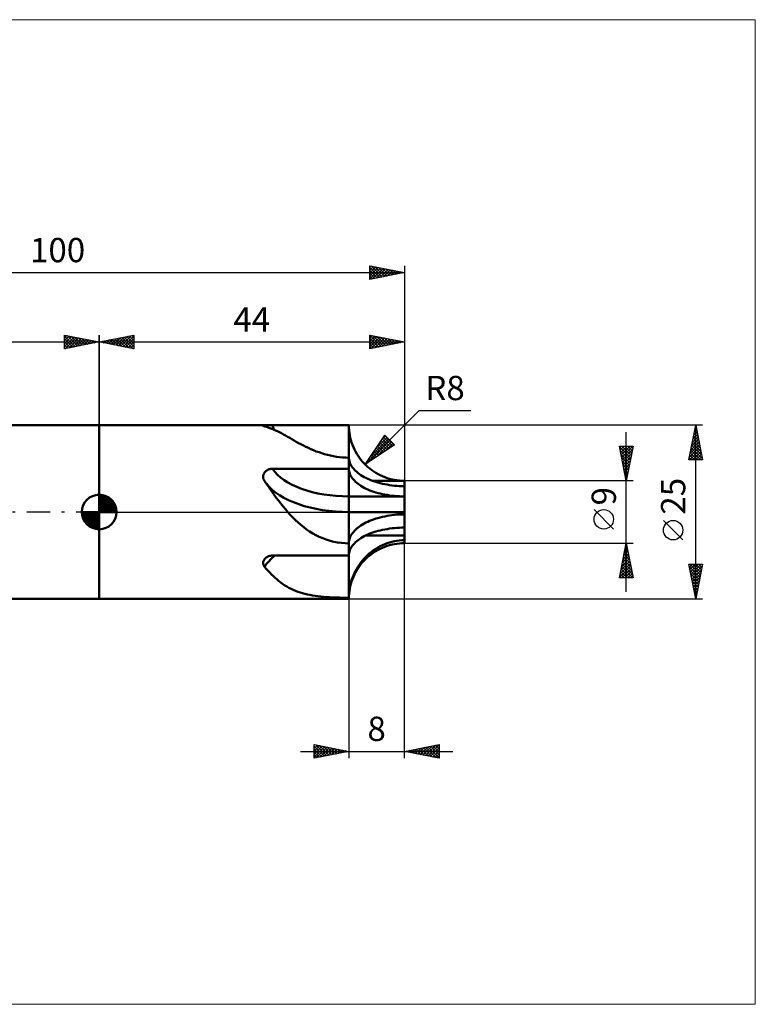
# Model space of a CAD drawing. Units: millimetres. Extents: x -97 to 95, y -71 to 71.
# Drawn here: x -11 to 95, y -71 to 71 of the extents above; entities that cross this region are included whole.
import ezdxf
from ezdxf.enums import TextEntityAlignment as Align

# ---------------------------------------------------------------- set-up
doc = ezdxf.new("R2010")
doc.units = ezdxf.units.MM
doc.header["$LTSCALE"] = 8.35
doc.linetypes.add('LONGDASH_DASH', pattern=[0.85, 0.4, -0.2, 0.05, -0.2])
for name, color, linetype in [('1', 4, 'CONTINUOUS'), ('2', 7, 'CONTINUOUS'), ('4', 2, 'LONGDASH_DASH'), ('CUT', 1, 'CONTINUOUS'), ('INFTOTAL', 9, 'CONTINUOUS'), ('NOCUT', 7, 'CONTINUOUS'), ('SK1', 4, 'CONTINUOUS'), ('SK2', 7, 'CONTINUOUS'), ('SK4', 2, 'LONGDASH_DASH')]:
    doc.layers.add(name, color=color, linetype=linetype)
doc.styles.get("Standard").update_dxf_attribs({"font": 'Monospac821 BT'})

msp = doc.modelspace()

# ---------------------------------------------------------------- linework, layer by layer
at = {"layer": '1', "color": 4, "linetype": 'CONTINUOUS', "lineweight": 50}
for p, q in [((0, 12.5), (36, 12.5)), ((0, -12.5), (0, 12.5)), ((23.63, 12.43), (23.63, 12.44)), ((23.63, 12.44), (23.64, 12.44)), ((23.64, 12.42), (23.63, 12.43)), ((23.64, 12.44), (23.65, 12.45)), ((23.66, 12.41), (23.64, 12.42)), ((23.65, 12.45), (23.66, 12.46)), ((23.66, 12.46), (23.69, 12.46)), ((23.68, 12.39), (23.66, 12.41)), ((23.71, 12.38), (23.68, 12.39)), ((23.69, 12.46), (23.71, 12.47)), ((23.71, 12.47), (23.74, 12.47)), ((23.75, 12.37), (23.71, 12.38)), ((23.74, 12.47), (23.78, 12.48)), ((23.79, 12.35), (23.75, 12.37)), ((23.78, 12.48), (23.82, 12.48)), ((23.84, 12.34), (23.79, 12.35)), ((23.82, 12.48), (23.86, 12.49)), ((24.1, 12.27), (23.84, 12.34)), ((23.86, 12.49), (23.91, 12.49)), ((23.91, 12.49), (23.97, 12.49)), ((23.97, 12.49), (24.02, 12.49)), ((24.02, 12.49), (24.08, 12.49)), ((24.08, 12.49), (24.15, 12.5)), ((24.35, 12.19), (24.1, 12.27)), ((24.15, 12.5), (24.21, 12.5)), ((24.21, 12.5), (24.28, 12.5)), ((24.28, 12.5), (24.35, 12.5)), ((24.35, 12.5), (24.42, 12.5)), ((24.61, 12.1), (24.35, 12.19)), ((24.42, 12.5), (24.5, 12.5)), ((24.5, 12.5), (24.58, 12.5)), ((24.58, 12.5), (24.65, 12.5)), ((24.88, 12), (24.61, 12.1)), ((24.65, 12.5), (24.73, 12.5)), ((24.73, 12.5), (24.81, 12.5)), ((24.81, 12.5), (24.89, 12.5)), ((25.15, 11.89), (24.88, 12)), ((24.89, 12.5), (24.97, 12.5)), ((24.97, 12.5), (36, 12.5)), ((25.42, 11.76), (25.15, 11.89)), ((25.7, 11.63), (25.42, 11.76)), ((25.98, 11.49), (25.7, 11.63)), ((26.26, 11.34), (25.98, 11.49)), ((36.01, 12.14), (36, 12.5)), ((36, -0.37), (36, 12.5)), ((36.03, 11.78), (36.01, 12.14)), ((36.07, 11.43), (36.03, 11.78)), ((36.13, 11.07), (36.07, 11.43)), ((26.55, 11.18), (26.26, 11.34)), ((26.85, 11.02), (26.55, 11.18)), ((27.15, 10.85), (26.85, 11.02)), ((27.46, 10.67), (27.15, 10.85)), ((27.77, 10.49), (27.46, 10.67)), ((28.09, 10.31), (27.77, 10.49)), ((28.42, 10.13), (28.09, 10.31)), ((28.75, 9.94), (28.42, 10.13)), ((29.09, 9.76), (28.75, 9.94)), ((36.2, 10.72), (36.13, 11.07)), ((36.29, 10.37), (36.2, 10.72)), ((36.39, 10.03), (36.29, 10.37)), ((36.51, 9.69), (36.39, 10.03)), ((29.44, 9.58), (29.09, 9.76)), ((29.8, 9.4), (29.44, 9.58)), ((30.16, 9.23), (29.8, 9.4)), ((30.53, 9.06), (30.16, 9.23)), ((30.91, 8.9), (30.53, 9.06)), ((31.3, 8.74), (30.91, 8.9)), ((31.69, 8.6), (31.3, 8.74)), ((32.09, 8.46), (31.69, 8.6)), ((36.64, 9.36), (36.51, 9.69)), ((36.79, 9.03), (36.64, 9.36)), ((36.95, 8.71), (36.79, 9.03)), ((37.13, 8.4), (36.95, 8.71)), ((32.5, 8.34), (32.09, 8.46)), ((32.91, 8.23), (32.5, 8.34)), ((33.33, 8.13), (32.91, 8.23)), ((33.76, 8.04), (33.33, 8.13)), ((34.2, 7.97), (33.76, 8.04)), ((34.64, 7.91), (34.2, 7.97)), ((35.09, 7.87), (34.64, 7.91)), ((35.54, 7.84), (35.09, 7.87)), ((36, 7.83), (35.54, 7.84)), ((36.01, 7.68), (36, 7.86)), ((36.03, 7.5), (36.01, 7.68)), ((36.07, 7.31), (36.03, 7.5)), ((36.13, 7.13), (36.07, 7.31)), ((36.2, 6.96), (36.13, 7.13)), ((37.32, 8.1), (37.13, 8.4)), ((37.53, 7.8), (37.32, 8.1)), ((37.74, 7.52), (37.53, 7.8)), ((37.97, 7.24), (37.74, 7.52)), ((38.21, 6.97), (37.97, 7.24)), ((23.78, 5.62), (23.82, 5.68)), ((23.82, 5.68), (23.87, 5.74)), ((23.87, 5.74), (23.92, 5.79)), ((23.92, 5.79), (23.97, 5.85)), ((23.97, 5.85), (24.03, 5.9)), ((24.03, 5.9), (24.09, 5.94)), ((24.09, 5.94), (24.15, 5.99)), ((24.15, 5.99), (24.21, 6.02)), ((24.21, 6.02), (24.28, 6.06)), ((24.28, 6.06), (24.35, 6.09)), ((24.35, 6.09), (24.43, 6.12)), ((24.43, 6.12), (24.5, 6.15)), ((24.5, 6.15), (24.58, 6.17)), ((24.58, 6.17), (24.66, 6.19)), ((24.66, 6.19), (24.73, 6.2)), ((24.73, 6.2), (24.81, 6.21)), ((24.81, 6.21), (24.89, 6.21)), ((24.89, 6.21), (24.97, 6.22)), ((24.97, 6.22), (36, 6.22)), ((36.01, 6.07), (36, 6.25)), ((36.03, 5.89), (36.01, 6.07)), ((36.07, 5.71), (36.03, 5.89)), ((36.13, 5.54), (36.07, 5.71)), ((36.29, 6.78), (36.2, 6.96)), ((36.39, 6.6), (36.29, 6.78)), ((36.51, 6.43), (36.39, 6.6)), ((36.64, 6.26), (36.51, 6.43)), ((36.79, 6.1), (36.64, 6.26)), ((36.95, 5.93), (36.79, 6.1)), ((37.13, 5.77), (36.95, 5.93)), ((37.32, 5.62), (37.13, 5.77)), ((38.47, 6.72), (38.21, 6.97)), ((38.73, 6.48), (38.47, 6.72)), ((39.01, 6.25), (38.73, 6.48)), ((39.29, 6.03), (39.01, 6.25)), ((39.59, 5.83), (39.29, 6.03)), ((39.89, 5.64), (39.59, 5.83)), ((23.63, 5.14), (23.64, 5.21)), ((23.63, 5.06), (23.63, 5.14)), ((23.64, 4.99), (23.63, 5.06)), ((23.64, 5.21), (23.65, 5.28)), ((23.65, 4.92), (23.64, 4.99)), ((23.65, 5.28), (23.67, 5.35)), ((23.66, 4.85), (23.65, 4.92)), ((23.68, 4.77), (23.66, 4.85)), ((23.67, 5.35), (23.69, 5.42)), ((23.71, 4.7), (23.68, 4.77)), ((23.69, 5.42), (23.72, 5.49)), ((23.74, 4.63), (23.71, 4.7)), ((23.72, 5.49), (23.75, 5.55)), ((23.77, 4.57), (23.74, 4.63)), ((23.75, 5.55), (23.78, 5.62)), ((23.81, 4.5), (23.77, 4.57)), ((23.81, 4.49), (23.81, 4.5)), ((23.82, 4.48), (23.81, 4.49)), ((23.82, 4.48), (23.82, 4.48)), ((23.83, 4.47), (23.82, 4.48)), ((23.84, 4.46), (23.83, 4.47)), ((23.84, 4.45), (23.84, 4.46)), ((23.97, 4.27), (23.84, 4.45)), ((24.1, 4.08), (23.97, 4.27)), ((36.2, 5.36), (36.13, 5.54)), ((36.29, 5.19), (36.2, 5.36)), ((36.39, 5.02), (36.29, 5.19)), ((36.51, 4.85), (36.39, 5.02)), ((36.64, 4.68), (36.51, 4.85)), ((36.79, 4.52), (36.64, 4.68)), ((36.95, 4.36), (36.79, 4.52)), ((37.13, 4.2), (36.95, 4.36)), ((37.52, 5.47), (37.32, 5.62)), ((37.74, 5.32), (37.52, 5.47)), ((37.97, 5.18), (37.74, 5.32)), ((38.21, 5.04), (37.97, 5.18)), ((38.46, 4.91), (38.21, 5.04)), ((38.72, 4.78), (38.46, 4.91)), ((38.99, 4.66), (38.72, 4.78)), ((39.28, 4.55), (38.99, 4.66)), ((39.57, 4.44), (39.28, 4.55)), ((39.4, 4.5), (40.17, 4.5)), ((39.87, 4.34), (39.57, 4.44)), ((40.18, 4.24), (39.87, 4.34)), ((40.2, 5.46), (39.89, 5.64)), ((40.17, 4.5), (41.7, 4.5)), ((40.52, 5.29), (40.2, 5.46)), ((40.85, 5.15), (40.52, 5.29)), ((41.18, 5.01), (40.85, 5.15)), ((41.52, 4.89), (41.18, 5.01)), ((41.87, 4.79), (41.52, 4.89)), ((41.7, 4.5), (42.47, 4.5)), ((42.22, 4.7), (41.87, 4.79)), ((42.57, 4.63), (42.22, 4.7)), ((42.47, 4.5), (43.23, 4.5)), ((42.92, 4.57), (42.57, 4.63)), ((43.28, 4.53), (42.92, 4.57)), ((43.23, 4.5), (44, 4.5)), ((43.64, 4.51), (43.28, 4.53)), ((44, 4.5), (43.64, 4.51)), ((44, 4.5), (44, 4.5)), ((44, 4.41), (44, 4.5)), ((44, 3.89), (44, 4.5)), ((44, 4.49), (44, 4.5)), ((44, 3.72), (44, 4.5)), ((44, 4.06), (44, 4.5)), ((44, 4.48), (44, 4.49)), ((44, 4.49), (44, 4.49)), ((44, 4.49), (44, 4.49)), ((44, 4.48), (44, 4.48)), ((44, 4.39), (44, 4.48)), ((44, 4.48), (44, 4.48)), ((44, 4.33), (44, 4.41)), ((44, 4.3), (44, 4.39)), ((44, 4.25), (44, 4.33)), ((44, 4.21), (44, 4.3)), ((24.22, 3.9), (24.1, 4.08)), ((24.35, 3.71), (24.22, 3.9)), ((24.49, 3.52), (24.35, 3.71)), ((24.62, 3.34), (24.49, 3.52)), ((24.92, 2.91), (24.62, 3.34)), ((25.22, 2.49), (24.92, 2.91)), ((37.32, 4.05), (37.13, 4.2)), ((37.53, 3.9), (37.32, 4.05)), ((37.74, 3.76), (37.53, 3.9)), ((37.97, 3.62), (37.74, 3.76)), ((38.21, 3.49), (37.97, 3.62)), ((38.47, 3.36), (38.21, 3.49)), ((38.73, 3.24), (38.47, 3.36)), ((39.01, 3.12), (38.73, 3.24)), ((39.29, 3.02), (39.01, 3.12)), ((39.59, 2.91), (39.29, 3.02)), ((39.89, 2.82), (39.59, 2.91)), ((40.5, 4.15), (40.18, 4.24)), ((40.83, 4.07), (40.5, 4.15)), ((41.16, 4), (40.83, 4.07)), ((41.5, 3.94), (41.16, 4)), ((41.85, 3.88), (41.5, 3.94)), ((42.2, 3.83), (41.85, 3.88)), ((42.56, 3.79), (42.2, 3.83)), ((42.91, 3.76), (42.56, 3.79)), ((43.27, 3.73), (42.91, 3.76)), ((43.64, 3.72), (43.27, 3.73)), ((44, 3.72), (43.64, 3.72)), ((44, 4.16), (44, 4.25)), ((44, 4.12), (44, 4.21)), ((44, 4.08), (44, 4.16)), ((44, 4.03), (44, 4.12)), ((44, 4.01), (44, 4.08)), ((44, 4.05), (44, 4.06)), ((44, 4.06), (44, 4.06)), ((44, 4.05), (44, 4.05)), ((44, 4.05), (44, 4.05)), ((44, 4.05), (44, 4.05)), ((44, 4.05), (44, 4.05)), ((44, 3.95), (44, 4.03)), ((44, 3.93), (44, 4.01)), ((44, 3.87), (44, 3.95)), ((44, 3.85), (44, 3.93)), ((44, 3.79), (44, 3.87)), ((44, 3.78), (44, 3.85)), ((44, 3.72), (44, 3.79)), ((44, 3.72), (44, 3.78)), ((44, 2.25), (44, 3.72)), ((25.53, 2.06), (25.22, 2.49)), ((25.85, 1.64), (25.53, 2.06)), ((26.18, 1.22), (25.85, 1.64)), ((44, 2.25), (36, 2.25)), ((36, 2.21), (36, 2.25)), ((36, 2.17), (36, 2.21)), ((36, 2.13), (36, 2.17)), ((36, 2.08), (36, 2.13)), ((36, 2.03), (36, 2.08)), ((36, 1.97), (36, 2.03)), ((36, 1.92), (36, 1.97)), ((36, 1.86), (36, 1.92)), ((36, 1.8), (36, 1.86)), ((36, 1.73), (36, 1.8)), ((36, 1.67), (36, 1.73)), ((36, 1.6), (36, 1.67)), ((36, 1.53), (36, 1.6)), ((36, 1.46), (36, 1.53)), ((36, 1.39), (36, 1.46)), ((40.2, 2.73), (39.89, 2.82)), ((40.52, 2.65), (40.2, 2.73)), ((40.85, 2.57), (40.52, 2.65)), ((41.18, 2.51), (40.85, 2.57)), ((41.52, 2.45), (41.18, 2.51)), ((41.87, 2.4), (41.52, 2.45)), ((42.22, 2.35), (41.87, 2.4)), ((42.57, 2.31), (42.22, 2.35)), ((42.92, 2.29), (42.57, 2.31)), ((43.28, 2.27), (42.92, 2.29)), ((43.64, 2.25), (43.28, 2.27)), ((44, 2.25), (43.64, 2.25)), ((44, 2.21), (44, 2.25)), ((44, 2.21), (44, 2.25)), ((44, 2.22), (44, 2.25)), ((44, 0.34), (44, 2.24)), ((44, 2.19), (44, 2.22)), ((44, 2.16), (44, 2.21)), ((44, 2.16), (44, 2.21)), ((44, 2.15), (44, 2.19)), ((44, 2.12), (44, 2.16)), ((44, 2.11), (44, 2.16)), ((44, 2.12), (44, 2.15)), ((44, 2.06), (44, 2.12)), ((44, 2.08), (44, 2.12)), ((44, 2.06), (44, 2.11)), ((44, 2.04), (44, 2.08)), ((44, 2.01), (44, 2.06)), ((44, 2.01), (44, 2.06)), ((44, 2), (44, 2.04)), ((44, 1.95), (44, 2.01)), ((44, 1.95), (44, 2.01)), ((44, 1.96), (44, 2)), ((44, 1.91), (44, 1.96)), ((44, 1.89), (44, 1.95)), ((44, 1.89), (44, 1.95)), ((44, 1.87), (44, 1.91)), ((44, 1.82), (44, 1.89)), ((44, 1.82), (44, 1.89)), ((44, 1.82), (44, 1.87)), ((44, 1.75), (44, 1.82)), ((44, 1.76), (44, 1.82)), ((44, 1.77), (44, 1.82)), ((44, 1.72), (44, 1.77)), ((44, 1.69), (44, 1.76)), ((44, 1.68), (44, 1.75)), ((44, 1.67), (44, 1.72)), ((44, 1.62), (44, 1.69)), ((44, 1.61), (44, 1.68)), ((44, 1.62), (44, 1.67)), ((44, 1.55), (44, 1.62)), ((44, 1.57), (44, 1.62)), ((44, 1.54), (44, 1.61)), ((44, 1.51), (44, 1.57)), ((44, 1.47), (44, 1.55)), ((44, 1.47), (44, 1.54)), ((44, 1.46), (44, 1.51)), ((44, 1.39), (44, 1.47)), ((44, 1.4), (44, 1.47)), ((44, 1.4), (44, 1.46)), ((26.51, 0.81), (26.18, 1.22)), ((26.84, 0.4), (26.51, 0.81)), ((27.19, 0), (26.84, 0.4)), ((27.55, -0.4), (27.19, 0)), ((36, 1.32), (36, 1.39)), ((36, 1.25), (36, 1.32)), ((36, 1.18), (36, 1.25)), ((36, 1.1), (36, 1.18)), ((36, 1.03), (36, 1.1)), ((36, 0.96), (36, 1.03)), ((36, 0.89), (36, 0.96)), ((36, 0.81), (36, 0.89)), ((36, 0.74), (36, 0.81)), ((36, 0.67), (36, 0.74)), ((36, 0.59), (36, 0.67)), ((36, 0.52), (36, 0.59)), ((36, 0.45), (36, 0.52)), ((36, 0.38), (36, 0.45)), ((36, 0.32), (36, 0.38)), ((36, 0.26), (36, 0.32)), ((36, 0.2), (36, 0.26)), ((36, 0.14), (36, 0.2)), ((36, 0.09), (36, 0.14)), ((36, 0.04), (36, 0.09)), ((36, 0), (36, 0.04)), ((44, 0), (36, 0)), ((36, -0.64), (36, 0)), ((44, 1.32), (44, 1.4)), ((44, 1.35), (44, 1.4)), ((44, 1.32), (44, 1.39)), ((44, 1.29), (44, 1.35)), ((44, 1.24), (44, 1.32)), ((44, 1.24), (44, 1.32)), ((44, 1.24), (44, 1.29)), ((44, 1.16), (44, 1.24)), ((44, 1.16), (44, 1.24)), ((44, 1.18), (44, 1.24)), ((44, 1.12), (44, 1.18)), ((44, 1.09), (44, 1.16)), ((44, 1.08), (44, 1.16)), ((44, 1.07), (44, 1.12)), ((44, 1.01), (44, 1.09)), ((44, 1.01), (44, 1.08)), ((44, 1.01), (44, 1.07)), ((44, 0.93), (44, 1.01)), ((44, 0.93), (44, 1.01)), ((44, 0.95), (44, 1.01)), ((44, 0.9), (44, 0.95)), ((44, 0.85), (44, 0.93)), ((44, 0.86), (44, 0.93)), ((44, 0.84), (44, 0.9)), ((44, 0.78), (44, 0.86)), ((44, 0.78), (44, 0.85)), ((44, 0.79), (44, 0.84)), ((44, 0.73), (44, 0.79)), ((44, 0.71), (44, 0.78)), ((44, 0.7), (44, 0.78)), ((44, 0.68), (44, 0.73)), ((44, 0.63), (44, 0.71)), ((44, 0.63), (44, 0.7)), ((44, 0.63), (44, 0.68)), ((44, 0.56), (44, 0.63)), ((44, 0.56), (44, 0.63)), ((44, 0.58), (44, 0.63)), ((44, 0.52), (44, 0.58)), ((44, 0.49), (44, 0.56)), ((44, 0.49), (44, 0.56)), ((44, 0.47), (44, 0.52)), ((44, 0.43), (44, 0.49)), ((44, 0.42), (44, 0.49)), ((44, 0.43), (44, 0.47)), ((44, 0.36), (44, 0.43)), ((44, 0.38), (44, 0.43)), ((44, 0.36), (44, 0.42)), ((44, 0.33), (44, 0.38)), ((44, 0.3), (44, 0.36)), ((44, 0.3), (44, 0.36)), ((44, 0.34), (44, 0.34)), ((44, 0.34), (44, 0.34)), ((44, 0.34), (44, 0.34)), ((44, 0.34), (44, 0.34)), ((44, 0.29), (44, 0.33)), ((44, 0.24), (44, 0.3)), ((44, 0.24), (44, 0.3)), ((44, 0.25), (44, 0.29)), ((44, 0.21), (44, 0.25)), ((44, 0.19), (44, 0.24)), ((44, 0.19), (44, 0.24)), ((44, 0.17), (44, 0.21)), ((44, 0.13), (44, 0.19)), ((44, 0.13), (44, 0.19)), ((44, 0.13), (44, 0.17)), ((44, 0.09), (44, 0.13)), ((44, 0.09), (44, 0.13)), ((44, 0.09), (44, 0.13)), ((44, 0.04), (44, 0.09)), ((44, 0.04), (44, 0.09)), ((44, 0.06), (44, 0.09)), ((44, 0.03), (44, 0.06)), ((44, 0), (44, 0.04)), ((44, 0), (44, 0.04)), ((44, 0), (44, 0.03)), ((44, -0.05), (44, 0)), ((44, -0.05), (44, 0)), ((44, 0), (44, 0)), ((44, 0), (44, 0)), ((44, -0.05), (44, 0)), ((27.92, -0.79), (27.55, -0.4)), ((28.29, -1.16), (27.92, -0.79)), ((28.68, -1.53), (28.29, -1.16)), ((36, -1.28), (36, -0.64)), ((36, -1.92), (36, -1.28)), ((38.46, -1.53), (38.72, -1.41)), ((38.72, -1.41), (38.99, -1.29)), ((38.99, -1.29), (39.28, -1.17)), ((39.28, -1.17), (39.57, -1.06)), ((39.57, -1.06), (39.87, -0.96)), ((39.87, -0.96), (40.18, -0.87)), ((40.18, -0.87), (40.5, -0.78)), ((40.5, -0.78), (40.83, -0.7)), ((40.83, -0.7), (41.16, -0.63)), ((41.16, -0.63), (41.5, -0.56)), ((41.5, -0.56), (41.85, -0.5)), ((41.85, -0.5), (42.2, -0.45)), ((42.2, -0.45), (42.56, -0.41)), ((42.56, -0.41), (42.91, -0.38)), ((42.91, -0.38), (43.27, -0.36)), ((43.27, -0.36), (43.64, -0.35)), ((43.64, -0.35), (44, -0.34)), ((44, -0.09), (44, -0.05)), ((44, -0.09), (44, -0.05)), ((44, -0.1), (44, -0.05)), ((44, -0.14), (44, -0.09)), ((44, -0.14), (44, -0.09)), ((44, -0.14), (44, -0.1)), ((44, -0.19), (44, -0.14)), ((44, -0.19), (44, -0.14)), ((44, -0.19), (44, -0.14)), ((44, -0.24), (44, -0.19)), ((44, -0.24), (44, -0.19)), ((44, -0.24), (44, -0.19)), ((44, -0.29), (44, -0.24)), ((44, -0.29), (44, -0.24)), ((44, -0.29), (44, -0.24)), ((44, -0.34), (44, -0.29)), ((44, -0.34), (44, -0.29)), ((44, -0.34), (44, -0.29)), ((44, -0.34), (44, -0.34)), ((44, -2.25), (44, -0.34)), ((29.08, -1.87), (28.68, -1.53)), ((29.49, -2.2), (29.08, -1.87)), ((29.91, -2.51), (29.49, -2.2)), ((30.34, -2.81), (29.91, -2.51)), ((30.78, -3.08), (30.34, -2.81)), ((36, -2.56), (36, -1.92)), ((36, -3.21), (36, -2.56)), ((36.64, -2.89), (36.79, -2.72)), ((36.79, -2.72), (36.95, -2.56)), ((36.95, -2.56), (37.13, -2.4)), ((37.13, -2.4), (37.32, -2.24)), ((37.32, -2.24), (37.52, -2.09)), ((37.52, -2.09), (37.74, -1.95)), ((37.74, -1.95), (37.97, -1.8)), ((37.97, -1.8), (38.21, -1.67)), ((38.21, -1.67), (38.46, -1.53)), ((39.59, -2.91), (39.89, -2.82)), ((39.89, -2.82), (40.2, -2.73)), ((40.2, -2.73), (40.52, -2.65)), ((40.52, -2.65), (40.85, -2.57)), ((40.85, -2.57), (41.18, -2.51)), ((41.18, -2.51), (41.52, -2.45)), ((41.52, -2.45), (41.87, -2.39)), ((41.87, -2.39), (42.22, -2.35)), ((42.22, -2.35), (42.57, -2.31)), ((42.57, -2.31), (42.92, -2.29)), ((42.92, -2.29), (43.28, -2.27)), ((43.28, -2.27), (43.64, -2.25)), ((43.64, -2.25), (44, -2.25)), ((44, -2.29), (44, -2.25)), ((44, -2.29), (44, -2.25)), ((44, -2.29), (44, -2.25)), ((44, -3.34), (44, -2.25)), ((44, -2.34), (44, -2.29)), ((44, -2.34), (44, -2.29)), ((44, -2.34), (44, -2.29)), ((44, -2.39), (44, -2.34)), ((44, -2.4), (44, -2.34)), ((44, -2.39), (44, -2.34)), ((44, -2.44), (44, -2.39)), ((44, -2.44), (44, -2.39)), ((44, -2.46), (44, -2.4)), ((44, -2.5), (44, -2.44)), ((44, -2.5), (44, -2.44)), ((44, -2.52), (44, -2.46)), ((44, -2.56), (44, -2.5)), ((44, -2.56), (44, -2.5)), ((44, -2.58), (44, -2.52)), ((44, -2.62), (44, -2.56)), ((44, -2.62), (44, -2.56)), ((44, -2.65), (44, -2.58)), ((44, -2.69), (44, -2.62)), ((44, -2.69), (44, -2.62)), ((44, -2.72), (44, -2.65)), ((44, -2.76), (44, -2.69)), ((44, -2.76), (44, -2.69)), ((44, -2.8), (44, -2.72)), ((44, -2.83), (44, -2.76)), ((44, -2.83), (44, -2.76)), ((44, -2.88), (44, -2.8)), ((44, -2.91), (44, -2.83)), ((44, -2.91), (44, -2.83)), ((31.24, -3.33), (30.78, -3.08)), ((31.72, -3.57), (31.24, -3.33)), ((32.22, -3.79), (31.72, -3.57)), ((32.74, -3.98), (32.22, -3.79)), ((33.28, -4.15), (32.74, -3.98)), ((33.82, -4.28), (33.28, -4.15)), ((36, -3.85), (36, -3.21)), ((36, -4.49), (36, -3.85)), ((36.01, -4.31), (36.03, -4.12)), ((36.03, -4.12), (36.07, -3.94)), ((36.07, -3.94), (36.13, -3.76)), ((36.13, -3.76), (36.2, -3.58)), ((36.2, -3.58), (36.29, -3.41)), ((36.29, -3.41), (36.39, -3.23)), ((36.39, -3.23), (36.51, -3.06)), ((36.51, -3.06), (36.64, -2.89)), ((36.95, -4.36), (37.13, -4.2)), ((37.13, -4.2), (37.32, -4.05)), ((37.32, -4.05), (37.53, -3.9)), ((37.53, -3.9), (37.74, -3.76)), ((37.74, -3.76), (37.97, -3.62)), ((37.97, -3.62), (38.21, -3.49)), ((38.21, -3.49), (38.47, -3.36)), ((41.22, -3.37), (38.44, -3.37)), ((38.47, -3.36), (38.73, -3.24)), ((38.73, -3.24), (39.01, -3.12)), ((39.01, -3.12), (39.29, -3.01)), ((39.29, -3.01), (39.59, -2.91)), ((42.15, -3.37), (41.22, -3.37)), ((44, -3.37), (42.15, -3.37)), ((42.2, -4.28), (42.56, -4.2)), ((42.56, -4.2), (42.91, -4.14)), ((42.91, -4.14), (43.27, -4.09)), ((43.27, -4.09), (43.64, -4.07)), ((43.64, -4.07), (44, -4.06)), ((44, -2.96), (44, -2.88)), ((44, -2.98), (44, -2.91)), ((44, -2.98), (44, -2.91)), ((44, -3.04), (44, -2.96)), ((44, -3.06), (44, -2.98)), ((44, -3.06), (44, -2.98)), ((44, -3.12), (44, -3.04)), ((44, -3.14), (44, -3.06)), ((44, -3.14), (44, -3.06)), ((44, -3.2), (44, -3.12)), ((44, -3.21), (44, -3.14)), ((44, -3.21), (44, -3.14)), ((44, -3.29), (44, -3.2)), ((44, -3.29), (44, -3.21)), ((44, -3.29), (44, -3.21)), ((44, -3.37), (44, -3.29)), ((44, -3.37), (44, -3.29)), ((44, -3.37), (44, -3.29)), ((44, -3.47), (44, -3.37)), ((44, -3.47), (44, -3.37)), ((44, -3.37), (44, -3.37)), ((44, -3.47), (44, -3.37)), ((44, -3.57), (44, -3.47)), ((44, -3.57), (44, -3.47)), ((44, -3.57), (44, -3.47)), ((44, -3.67), (44, -3.57)), ((44, -3.66), (44, -3.57)), ((44, -3.66), (44, -3.57)), ((44, -3.76), (44, -3.66)), ((44, -3.76), (44, -3.66)), ((44, -3.76), (44, -3.67)), ((44, -3.86), (44, -3.76)), ((44, -3.86), (44, -3.76)), ((44, -3.86), (44, -3.76)), ((44, -3.95), (44, -3.86)), ((44, -3.96), (44, -3.86)), ((44, -3.95), (44, -3.86)), ((44, -4.05), (44, -3.95)), ((44, -4.05), (44, -3.95)), ((44, -4.06), (44, -3.96)), ((44, -4.06), (44, -4.05)), ((44, -4.5), (44, -4.06)), ((34.38, -4.39), (33.82, -4.28)), ((34.93, -4.46), (34.38, -4.39)), ((35.47, -4.51), (34.93, -4.46)), ((36, -4.52), (35.47, -4.51)), ((36, -4.49), (36.01, -4.31)), ((36, -6.25), (36, -4.49)), ((36, -6.28), (36, -4.52)), ((36.07, -5.71), (36.13, -5.54)), ((36.13, -5.54), (36.2, -5.36)), ((36.2, -5.36), (36.29, -5.19)), ((36.29, -5.19), (36.39, -5.02)), ((36.39, -5.02), (36.51, -4.85)), ((36.51, -4.85), (36.64, -4.68)), ((36.64, -4.68), (36.79, -4.52)), ((36.79, -4.52), (36.95, -4.36)), ((39.28, -5.72), (39.57, -5.5)), ((39.57, -5.5), (39.87, -5.3)), ((39.59, -5.83), (39.89, -5.64)), ((39.87, -5.3), (40.18, -5.11)), ((39.89, -5.64), (40.2, -5.46)), ((40.18, -5.11), (40.5, -4.93)), ((40.2, -5.46), (40.52, -5.29)), ((40.5, -4.93), (40.83, -4.77)), ((40.52, -5.29), (40.85, -5.15)), ((40.83, -4.77), (41.16, -4.63)), ((40.85, -5.15), (41.18, -5.01)), ((41.16, -4.63), (41.5, -4.5)), ((41.18, -5.01), (41.52, -4.89)), ((41.5, -4.5), (41.85, -4.38)), ((41.52, -4.89), (41.87, -4.79)), ((41.85, -4.38), (42.2, -4.28)), ((41.87, -4.79), (42.22, -4.7)), ((42.22, -4.7), (42.57, -4.63)), ((42.57, -4.63), (42.92, -4.57)), ((42.92, -4.57), (43.28, -4.53)), ((43.28, -4.53), (43.64, -4.51)), ((43.64, -4.51), (44, -4.5)), ((23.67, -7.1), (23.69, -7.03)), ((23.69, -7.03), (23.72, -6.97)), ((23.72, -6.97), (23.76, -6.9)), ((23.76, -6.9), (23.8, -6.84)), ((23.8, -6.84), (23.84, -6.78)), ((23.84, -6.78), (23.89, -6.73)), ((23.89, -6.73), (23.94, -6.67)), ((23.94, -6.67), (24, -6.62)), ((24, -6.62), (24.06, -6.57)), ((24.06, -6.57), (24.12, -6.53)), ((24.12, -6.53), (24.19, -6.49)), ((24.19, -6.49), (24.26, -6.45)), ((24.26, -6.45), (24.33, -6.41)), ((24.33, -6.41), (24.41, -6.38)), ((24.41, -6.38), (24.48, -6.36)), ((24.48, -6.36), (24.56, -6.34)), ((24.56, -6.34), (24.64, -6.32)), ((24.64, -6.32), (24.72, -6.3)), ((24.72, -6.3), (24.81, -6.29)), ((24.81, -6.29), (24.89, -6.29)), ((24.89, -6.29), (24.97, -6.28)), ((24.97, -6.28), (36, -6.28)), ((36, -6.25), (36.01, -6.07)), ((36, -12.35), (36, -6.25)), ((36, -12.31), (36, -6.28)), ((36.01, -6.07), (36.03, -5.89)), ((36.03, -5.89), (36.07, -5.71)), ((37.74, -7.26), (37.97, -6.98)), ((37.97, -6.98), (38.21, -6.7)), ((37.97, -7.24), (38.21, -6.97)), ((38.21, -6.7), (38.46, -6.44)), ((38.21, -6.97), (38.47, -6.72)), ((38.46, -6.44), (38.72, -6.19)), ((38.47, -6.72), (38.73, -6.48)), ((38.72, -6.19), (38.99, -5.95)), ((38.73, -6.48), (39.01, -6.25)), ((38.99, -5.95), (39.28, -5.72)), ((39.01, -6.25), (39.29, -6.03)), ((39.29, -6.03), (39.59, -5.83)), ((23.63, -7.31), (23.64, -7.24)), ((23.63, -7.38), (23.63, -7.31)), ((23.64, -7.45), (23.63, -7.38)), ((23.64, -7.24), (23.65, -7.17)), ((23.65, -7.52), (23.64, -7.45)), ((23.65, -7.17), (23.67, -7.1)), ((23.67, -7.58), (23.65, -7.52)), ((23.69, -7.65), (23.67, -7.58)), ((23.72, -7.71), (23.69, -7.65)), ((23.76, -7.77), (23.72, -7.71)), ((23.8, -7.83), (23.76, -7.77)), ((23.84, -7.89), (23.8, -7.83)), ((24.09, -8.18), (23.84, -7.89)), ((24.34, -8.47), (24.09, -8.18)), ((24.59, -8.74), (24.34, -8.47)), ((36.79, -8.82), (36.95, -8.49)), ((36.95, -8.49), (37.13, -8.17)), ((36.95, -8.71), (37.13, -8.4)), ((37.13, -8.17), (37.32, -7.86)), ((37.13, -8.4), (37.32, -8.1)), ((37.32, -7.86), (37.52, -7.56)), ((37.32, -8.1), (37.53, -7.8)), ((37.52, -7.56), (37.74, -7.26)), ((37.53, -7.8), (37.74, -7.52)), ((37.74, -7.52), (37.97, -7.24)), ((24.85, -9.01), (24.59, -8.74)), ((25.11, -9.26), (24.85, -9.01)), ((25.38, -9.51), (25.11, -9.26)), ((25.65, -9.74), (25.38, -9.51)), ((25.92, -9.97), (25.65, -9.74)), ((36.29, -10.19), (36.39, -9.84)), ((36.39, -9.84), (36.51, -9.49)), ((36.39, -10.03), (36.51, -9.69)), ((36.51, -9.49), (36.64, -9.15)), ((36.51, -9.69), (36.64, -9.36)), ((36.64, -9.15), (36.79, -8.82)), ((36.64, -9.36), (36.79, -9.03)), ((36.79, -9.03), (36.95, -8.71)), ((26.2, -10.18), (25.92, -9.97)), ((26.48, -10.38), (26.2, -10.18)), ((26.77, -10.57), (26.48, -10.38)), ((27.06, -10.75), (26.77, -10.57)), ((27.36, -10.92), (27.06, -10.75)), ((27.67, -11.08), (27.36, -10.92)), ((27.98, -11.23), (27.67, -11.08)), ((28.3, -11.36), (27.98, -11.23)), ((36.03, -11.62), (36.07, -11.26)), ((36.07, -11.26), (36.13, -10.9)), ((36.07, -11.43), (36.13, -11.07)), ((36.13, -10.9), (36.2, -10.54)), ((36.13, -11.07), (36.2, -10.72)), ((36.2, -10.54), (36.29, -10.19)), ((36.2, -10.72), (36.29, -10.37)), ((36.29, -10.37), (36.39, -10.03)), ((0, -12.5), (36, -12.5)), ((28.63, -11.49), (28.3, -11.36)), ((28.96, -11.6), (28.63, -11.49)), ((29.3, -11.7), (28.96, -11.6)), ((29.65, -11.8), (29.3, -11.7)), ((30.01, -11.88), (29.65, -11.8)), ((30.37, -11.96), (30.01, -11.88)), ((30.74, -12.02), (30.37, -11.96)), ((31.12, -12.08), (30.74, -12.02)), ((31.52, -12.14), (31.12, -12.08)), ((31.93, -12.18), (31.52, -12.14)), ((32.36, -12.22), (31.93, -12.18)), ((32.8, -12.26), (32.36, -12.22)), ((33.25, -12.28), (32.8, -12.26)), ((33.71, -12.31), (33.25, -12.28)), ((34.17, -12.32), (33.71, -12.31)), ((34.64, -12.34), (34.17, -12.32)), ((35.1, -12.35), (34.64, -12.34)), ((35.55, -12.35), (35.1, -12.35)), ((36, -12.35), (35.55, -12.35)), ((36, -12.35), (36.01, -11.98)), ((36, -12.5), (36.01, -12.14)), ((36, -12.5), (36, -12.35)), ((36, -12.5), (36, -12.35)), ((36.01, -11.98), (36.03, -11.62)), ((36.01, -12.14), (36.03, -11.78)), ((36.03, -11.78), (36.07, -11.43))]:
    msp.add_line(p, q, dxfattribs=at)
for centre, major_axis, ratio, start_param, end_param in [((36, 16.1), (11.6, 0), 0.999995, 3.457148, 3.515574), ((36, 8.01), (11.6, 0), 0.497311, 3.457148, 4.712389), ((36, 6.32), (12.72, 0), 0.49731, 3.502561, 4.712389), ((36, -9.78), (12.72, 0), 0.502685, 2.563737, 2.842225)]:
    msp.add_ellipse(centre, major_axis=major_axis, ratio=ratio, start_param=start_param, end_param=end_param, dxfattribs=at)
at = {"layer": '2', "color": 7, "linetype": 'CONTINUOUS', "lineweight": 25}
for p, q in [((0, 12.5), (0, 25.5)), ((0, 24.5), (5, 25.5)), ((0, 24.5), (44, 24.5)), ((5, 23.5), (0, 24.5)), ((0.09, 24.52), (0.13, 24.47)), ((0.26, 24.45), (0.4, 24.58)), ((0.44, 24.59), (0.66, 24.37)), ((0.62, 24.38), (0.93, 24.69)), ((0.8, 24.66), (1.19, 24.26)), ((0.97, 24.31), (1.46, 24.79)), ((1.15, 24.73), (1.73, 24.15)), ((1.32, 24.24), (1.99, 24.9)), ((1.5, 24.8), (2.26, 24.05)), ((1.68, 24.16), (2.52, 25)), ((1.86, 24.87), (2.79, 23.94)), ((2.03, 24.09), (3.05, 25.11)), ((2.21, 24.94), (3.32, 23.84)), ((2.39, 24.02), (3.58, 25.22)), ((2.56, 25.01), (3.85, 23.73)), ((2.74, 23.95), (4.11, 25.32)), ((2.92, 25.08), (4.38, 23.62)), ((3.09, 23.88), (4.64, 25.43)), ((3.27, 25.15), (4.91, 23.52)), ((3.45, 23.81), (5, 25.36)), ((3.62, 25.22), (5, 23.85)), ((3.8, 23.74), (5, 24.94)), ((3.98, 25.3), (5, 24.27)), ((4.15, 23.67), (5, 24.52)), ((4.33, 25.37), (5, 24.7)), ((4.69, 25.44), (5, 25.12)), ((5, 25.5), (5, 23.5)), ((39, 23.5), (39, 25.5)), ((39, 25.5), (44, 24.5)), ((39, 25.47), (39.02, 25.5)), ((39, 25.49), (40.66, 23.83)), ((39, 25.05), (39.38, 25.42)), ((39, 24.62), (39.73, 25.35)), ((39, 24.2), (40.08, 25.28)), ((39, 23.78), (40.44, 25.21)), ((39, 25.06), (40.3, 23.76)), ((39, 24.64), (39.95, 23.69)), ((44, 24.5), (39, 23.5)), ((39, 24.22), (39.6, 23.62)), ((39.19, 23.54), (40.79, 25.14)), ((39.52, 25.4), (41.01, 23.9)), ((39.72, 23.64), (41.14, 25.07)), ((40.05, 25.29), (41.36, 23.97)), ((40.25, 23.75), (41.5, 25)), ((40.58, 25.18), (41.72, 24.04)), ((40.78, 23.86), (41.85, 24.93)), ((41.11, 25.08), (42.07, 24.11)), ((41.31, 23.96), (42.2, 24.86)), ((41.64, 24.97), (42.42, 24.18)), ((41.84, 24.07), (42.56, 24.79)), ((42.17, 24.87), (42.78, 24.26)), ((42.37, 24.17), (42.91, 24.72)), ((42.7, 24.76), (43.13, 24.33)), ((42.9, 24.28), (43.27, 24.65)), ((43.23, 24.65), (43.49, 24.4)), ((43.43, 24.39), (43.62, 24.58)), ((43.76, 24.55), (43.84, 24.47)), ((43.96, 24.49), (43.97, 24.51)), ((44, 25.5), (44, 4.5)), ((4.51, 23.6), (5, 24.09)), ((4.86, 23.53), (5, 23.67)), ((39, 23.79), (39.24, 23.55)), ((38.34, 6.84), (46.12, 14.62)), ((46.12, 14.62), (53.6, 14.62)), ((87, 12.5), (36, 12.5)), ((76, -11.5), (76, 11.5)), ((85, 7.5), (86, 12.5)), ((85.71, 11.03), (86.2, 11.52)), ((85.78, 11.38), (86.34, 10.82)), ((85.81, 11.56), (86.13, 11.87)), ((85.85, 11.73), (86.23, 11.35)), ((85.92, 12.09), (86.05, 12.23)), ((85.92, 12.09), (86.12, 11.88)), ((85.99, 12.44), (86.02, 12.41)), ((86, -12.5), (86, 12.5)), ((86, 12.5), (87, 7.5)), ((38.34, 6.84), (41.17, 11.09)), ((38.66, 7.05), (41.93, 10.33)), ((38.98, 7.8), (41.72, 10.54)), ((39.83, 9.08), (41.51, 10.75)), ((39.93, 7.9), (42.14, 10.11)), ((40.46, 10.02), (41.52, 8.96)), ((40.63, 10.28), (41.78, 9.13)), ((40.68, 10.35), (41.29, 10.96)), ((40.8, 10.53), (42.03, 9.3)), ((40.97, 10.79), (42.29, 9.47)), ((41.14, 11.04), (42.54, 9.64)), ((41.17, 11.09), (42.59, 9.67)), ((85.28, 8.91), (86.48, 10.11)), ((85.39, 9.44), (86.41, 10.46)), ((85.49, 9.97), (86.34, 10.81)), ((85.49, 9.97), (86.76, 8.7)), ((85.56, 10.32), (86.65, 9.23)), ((85.6, 10.5), (86.27, 11.17)), ((85.63, 10.67), (86.55, 9.76)), ((85.71, 11.03), (86.44, 10.29)), ((42.59, 9.67), (38.34, 6.84)), ((39.62, 8.75), (40.25, 8.12)), ((39.78, 9.01), (40.51, 8.28)), ((39.95, 9.26), (40.76, 8.45)), ((40.12, 9.51), (41.01, 8.62)), ((40.29, 9.77), (41.27, 8.79)), ((41.2, 8.75), (42.36, 9.9)), ((42.47, 9.6), (42.57, 9.69)), ((76, 4.5), (75, 9.5)), ((75, 9.5), (77, 9.5)), ((75.02, 9.41), (76.65, 7.77)), ((75.04, 9.28), (75.27, 9.5)), ((75.12, 8.92), (75.69, 9.5)), ((75.12, 8.88), (76.58, 7.42)), ((75.19, 8.57), (76.12, 9.5)), ((75.26, 8.22), (76.54, 9.5)), ((75.33, 7.86), (76.96, 9.5)), ((75.35, 9.5), (76.73, 8.13)), ((75.4, 7.51), (76.9, 9.01)), ((75.78, 9.5), (76.8, 8.48)), ((77, 9.5), (76, 4.5)), ((76.2, 9.5), (76.87, 8.83)), ((76.63, 9.5), (76.94, 9.19)), ((85.07, 7.85), (86.62, 9.4)), ((85.15, 7.5), (86.69, 9.05)), ((85.18, 8.38), (86.55, 9.75)), ((85.21, 8.55), (86.26, 7.5)), ((85.28, 8.91), (86.69, 7.5)), ((85.35, 9.26), (86.97, 7.64)), ((85.42, 9.61), (86.87, 8.17)), ((85.57, 7.5), (86.76, 8.69)), ((38.6, 7.22), (38.72, 7.1)), ((38.77, 7.48), (38.98, 7.27)), ((38.94, 7.73), (39.23, 7.44)), ((39.11, 7.99), (39.49, 7.61)), ((39.28, 8.24), (39.74, 7.78)), ((39.45, 8.5), (40, 7.95)), ((75.23, 8.35), (76.51, 7.07)), ((75.34, 7.82), (76.44, 6.71)), ((75.44, 7.29), (76.37, 6.36)), ((75.47, 7.16), (76.8, 8.48)), ((75.54, 6.8), (76.69, 7.95)), ((75.61, 6.45), (76.58, 7.42)), ((87, 7.5), (85, 7.5)), ((85.07, 7.84), (85.41, 7.5)), ((85.14, 8.2), (85.84, 7.5)), ((85.99, 7.5), (86.83, 8.34)), ((86.42, 7.5), (86.9, 7.98)), ((86.84, 7.5), (86.97, 7.63)), ((38.43, 6.97), (38.47, 6.93)), ((75.55, 6.76), (76.3, 6.01)), ((75.65, 6.23), (76.23, 5.65)), ((75.68, 6.1), (76.48, 6.89)), ((75.75, 5.74), (76.37, 6.36)), ((75.76, 5.7), (76.16, 5.3)), ((75.82, 5.39), (76.27, 5.83)), ((77, 4.5), (44, 4.5)), ((75.87, 5.17), (76.09, 4.95)), ((75.89, 5.03), (76.16, 5.3)), ((75.96, 4.68), (76.05, 4.77)), ((75.97, 4.64), (76.02, 4.59)), ((74.15, -2.45), (71.35, 0.35)), ((84.15, -4.02), (81.35, -1.22)), ((44, -4.5), (77, -4.5)), ((44, -35.5), (44, -4.5)), ((75, -9.5), (76, -4.5)), ((75.65, -6.23), (76.23, -5.66)), ((75.76, -5.7), (76.16, -5.3)), ((75.82, -5.39), (76.27, -5.84)), ((75.87, -5.17), (76.09, -4.95)), ((75.89, -5.04), (76.16, -5.31)), ((75.96, -4.69), (76.06, -4.78)), ((75.97, -4.64), (76.02, -4.6)), ((76, -4.5), (77, -9.5)), ((75.23, -8.36), (76.51, -7.07)), ((75.33, -7.83), (76.44, -6.72)), ((75.44, -7.3), (76.37, -6.36)), ((75.54, -6.81), (76.69, -7.96)), ((75.55, -6.77), (76.3, -6.01)), ((75.61, -6.45), (76.59, -7.43)), ((75.68, -6.1), (76.48, -6.9)), ((75.75, -5.75), (76.37, -6.37)), ((75.02, -9.42), (76.66, -7.78)), ((75.12, -8.89), (76.58, -7.42)), ((75.26, -8.22), (76.53, -9.5)), ((75.33, -7.87), (76.96, -9.5)), ((75.36, -9.5), (76.73, -8.13)), ((75.4, -7.51), (76.9, -9.02)), ((75.47, -7.16), (76.8, -8.49)), ((75.78, -9.5), (76.8, -8.48)), ((86, -12.5), (85, -7.5)), ((85, -7.5), (87, -7.5)), ((85.02, -7.6), (85.11, -7.5)), ((85.07, -7.85), (86.62, -9.4)), ((85.09, -7.95), (85.54, -7.5)), ((85.14, -7.5), (86.69, -9.05)), ((85.16, -8.3), (85.96, -7.5)), ((85.18, -8.39), (86.55, -9.76)), ((85.23, -8.66), (86.39, -7.5)), ((85.3, -9.01), (86.81, -7.5)), ((85.37, -9.36), (86.94, -7.79)), ((85.44, -9.72), (86.84, -8.32)), ((85.56, -7.5), (86.76, -8.7)), ((85.99, -7.5), (86.83, -8.34)), ((87, -7.5), (86, -12.5)), ((86.41, -7.5), (86.9, -7.99)), ((86.84, -7.5), (86.97, -7.64)), ((77, -9.5), (75, -9.5)), ((75.04, -9.28), (75.26, -9.5)), ((75.11, -8.93), (75.69, -9.5)), ((75.18, -8.58), (76.11, -9.5)), ((76.21, -9.5), (76.87, -8.84)), ((76.63, -9.5), (76.94, -9.19)), ((85.28, -8.92), (86.48, -10.11)), ((85.39, -9.45), (86.41, -10.46)), ((85.51, -10.07), (86.73, -8.86)), ((85.58, -10.42), (86.62, -9.39)), ((85.66, -10.78), (86.52, -9.92)), ((85.5, -9.98), (86.34, -10.82)), ((85.6, -10.51), (86.27, -11.17)), ((85.71, -11.04), (86.2, -11.52)), ((85.73, -11.13), (86.41, -10.45)), ((85.8, -11.48), (86.3, -10.98)), ((36, -12.5), (87, -12.5)), ((36, -12.5), (36, -35.5)), ((85.81, -11.57), (86.12, -11.88)), ((85.87, -11.84), (86.2, -11.51)), ((85.92, -12.1), (86.05, -12.23)), ((85.94, -12.19), (86.09, -12.04)), ((31, -35.5), (31, -33.5)), ((31, -33.5), (36, -34.5)), ((31, -33.62), (31.1, -33.52)), ((31, -34.04), (31.45, -33.59)), ((31, -34.46), (31.8, -33.66)), ((31, -34.89), (32.16, -33.73)), ((31, -33.74), (32.47, -35.21)), ((31, -35.31), (32.51, -33.8)), ((31.23, -33.55), (32.82, -35.14)), ((31.3, -35.44), (32.86, -33.87)), ((31.76, -33.65), (33.17, -35.07)), ((31.83, -35.33), (33.22, -33.94)), ((32.29, -33.76), (33.53, -34.99)), ((32.36, -35.23), (33.57, -34.01)), ((32.82, -33.86), (33.88, -34.92)), ((33.35, -33.97), (34.23, -34.85)), ((44, -34.5), (49, -33.5)), ((45.61, -34.82), (46.42, -34.02)), ((45.96, -34.89), (46.95, -33.91)), ((46.32, -34.96), (47.48, -33.8)), ((46.34, -34.03), (47.5, -35.2)), ((46.67, -35.03), (48.01, -33.7)), ((46.69, -33.96), (48.03, -35.31)), ((47.03, -35.11), (48.54, -33.59)), ((47.04, -33.89), (48.57, -35.41)), ((47.38, -35.18), (49, -33.55)), ((47.4, -33.82), (49, -35.42)), ((47.73, -35.25), (49, -33.98)), ((47.75, -33.75), (49, -35)), ((48.1, -33.68), (49, -34.58)), ((48.46, -33.61), (49, -34.15)), ((48.81, -33.54), (49, -33.73)), ((49, -33.5), (49, -35.5)), ((29, -34.5), (51, -34.5)), ((31, -34.16), (32.11, -35.28)), ((36, -34.5), (31, -35.5)), ((31, -34.59), (31.76, -35.35)), ((31, -35.01), (31.41, -35.42)), ((31, -35.44), (31.05, -35.49)), ((32.89, -35.12), (33.92, -34.08)), ((33.42, -35.02), (34.28, -34.16)), ((33.88, -34.08), (34.59, -34.78)), ((33.95, -34.91), (34.63, -34.23)), ((34.41, -34.18), (34.94, -34.71)), ((34.48, -34.8), (34.99, -34.3)), ((34.94, -34.29), (35.29, -34.64)), ((35.01, -34.7), (35.34, -34.37)), ((35.47, -34.39), (35.65, -34.57)), ((35.54, -34.59), (35.69, -34.44)), ((49, -35.5), (44, -34.5)), ((44.2, -34.54), (44.3, -34.44)), ((44.22, -34.46), (44.32, -34.56)), ((44.55, -34.61), (44.83, -34.33)), ((44.57, -34.39), (44.85, -34.67)), ((44.9, -34.68), (45.36, -34.23)), ((44.92, -34.32), (45.38, -34.78)), ((45.26, -34.75), (45.89, -34.12)), ((45.28, -34.24), (45.91, -34.88)), ((45.63, -34.17), (46.44, -34.99)), ((45.98, -34.1), (46.97, -35.09)), ((48.09, -35.32), (49, -34.4)), ((48.44, -35.39), (49, -34.83)), ((48.79, -35.46), (49, -35.25))]:
    msp.add_line(p, q, dxfattribs=at)
for centre in [(72.75, -1.05), (82.75, -2.62)]:
    msp.add_circle(centre, 1.4, dxfattribs=at)
at = {"layer": '4', "color": 2, "linetype": 'LONGDASH_DASH', "lineweight": 25}
msp.add_line((0, 0), (44, 0), dxfattribs=at)
at = {"layer": 'CUT', "color": 1, "linetype": 'CONTINUOUS', "lineweight": 25}
for p, q in [((36, 12.5), (36, 2.25)), ((43.99, 2.25), (44, 4.5)), ((36, 2.25), (43.99, 2.25))]:
    msp.add_line(p, q, dxfattribs=at)
msp.add_arc((44, 12.5), 8, 180, 270, dxfattribs=at)
at = {"layer": 'INFTOTAL', "color": 9, "linetype": 'CONTINUOUS', "lineweight": 18}
for p, q in [((94.6, 70.95), (-96.8, 70.95)), ((94.6, -70.95), (94.6, 70.95)), ((-96.8, -70.95), (94.6, -70.95))]:
    msp.add_line(p, q, dxfattribs=at)
at = {"layer": 'NOCUT', "color": 7, "linetype": 'CONTINUOUS', "lineweight": 25}
for p, q in [((36, 12.5), (0, 12.5)), ((0, 12.5), (0, 0)), ((36, 2.25), (36, 12.5)), ((44, 4.5), (43.99, 2.25)), ((44, 0), (44, 4.5)), ((43.99, 2.25), (36, 2.25)), ((0, 0), (44, 0))]:
    msp.add_line(p, q, dxfattribs=at)
at = {"layer": 'SK1', "color": 4, "linetype": 'CONTINUOUS', "lineweight": 50}
for p, q in [((0, 12.5), (-55, 12.5)), ((0, 0), (0, 2.5)), ((0, 2.44), (0.06, 2.5)), ((0, 2.08), (0.39, 2.47)), ((0, 2.44), (2.44, 0)), ((0, 1.73), (0.68, 2.41)), ((0, 1.37), (0.94, 2.32)), ((0, 1.02), (1.18, 2.2)), ((0, 2.08), (2.08, 0)), ((0, 0.67), (1.4, 2.07)), ((0, 0.31), (1.6, 1.92)), ((0, 1.73), (1.73, 0)), ((0.04, 0), (1.79, 1.75)), ((0.31, 2.48), (2.48, 0.31)), ((0.39, 0), (1.95, 1.56)), ((0.76, 2.38), (2.38, 0.76)), ((1.49, 2.01), (2.01, 1.49)), ((0, 0), (-2.5, 0)), ((-2.5, -0.06), (-2.44, 0)), ((-2.47, -0.39), (-2.08, 0)), ((-2.41, -0.68), (-1.73, 0)), ((-2.32, -0.94), (-1.37, 0)), ((-2.2, -1.18), (-1.02, 0)), ((-2.16, 0), (0, -2.16)), ((-2.07, -1.4), (-0.67, 0)), ((-1.92, -1.6), (-0.31, 0)), ((-1.81, 0), (0, -1.81)), ((-1.45, 0), (0, -1.45)), ((-1.1, 0), (0, -1.1)), ((-0.75, 0), (0, -0.75)), ((-0.39, 0), (0, -0.39)), ((-0.04, 0), (0, -0.04)), ((0, 1.37), (1.37, 0)), ((0, 1.02), (1.02, 0)), ((0, 0.67), (0.67, 0)), ((0, 0.31), (0.31, 0)), ((0, 0), (2.5, 0)), ((0, -2.5), (0, 0)), ((0.75, 0), (2.1, 1.35)), ((1.1, 0), (2.23, 1.13)), ((1.45, 0), (2.34, 0.88)), ((1.81, 0), (2.42, 0.62)), ((2.16, 0), (2.48, 0.32)), ((-2.5, -0.02), (-0.02, -2.5)), ((-2.47, -0.4), (-0.4, -2.47)), ((-2.34, -0.88), (-0.88, -2.34)), ((-1.75, -1.79), (0, -0.04)), ((-1.56, -1.95), (0, -0.39)), ((-1.35, -2.1), (0, -0.75)), ((-1.13, -2.23), (0, -1.1)), ((-0.88, -2.34), (0, -1.45)), ((-0.62, -2.42), (0, -1.81)), ((-0.32, -2.48), (0, -2.16)), ((-55, -12.5), (0, -12.5))]:
    msp.add_line(p, q, dxfattribs=at)
for start, end in [(90, 180), (0, 90), (180, 270), (270, 0)]:
    msp.add_arc((0, 0), 2.5, start, end, dxfattribs=at)
at = {"layer": 'SK2', "color": 7, "linetype": 'CONTINUOUS', "lineweight": 25}
for p, q in [((39, 33.5), (39, 35.5)), ((39, 35.5), (44, 34.5)), ((44, 35.5), (44, 4.5)), ((-56, 34.5), (44, 34.5)), ((39, 35.29), (39.17, 35.47)), ((39, 34.87), (39.53, 35.39)), ((39, 34.44), (39.88, 35.32)), ((39, 34.02), (40.24, 35.25)), ((39, 35.25), (40.46, 33.79)), ((39, 33.59), (40.59, 35.18)), ((39, 34.82), (40.1, 33.72)), ((44, 34.5), (39, 33.5)), ((39, 34.4), (39.75, 33.65)), ((39.21, 35.46), (40.81, 33.86)), ((39.41, 33.58), (40.94, 35.11)), ((39.74, 35.35), (41.16, 33.93)), ((39.94, 33.69), (41.3, 35.04)), ((40.27, 35.25), (41.52, 34)), ((40.47, 33.79), (41.65, 34.97)), ((40.8, 35.14), (41.87, 34.07)), ((41, 33.9), (42, 34.9)), ((41.33, 35.03), (42.22, 34.14)), ((41.54, 34.01), (42.36, 34.83)), ((41.86, 34.93), (42.58, 34.22)), ((42.07, 34.11), (42.71, 34.76)), ((42.4, 34.82), (42.93, 34.29)), ((42.6, 34.22), (43.06, 34.69)), ((42.93, 34.71), (43.28, 34.36)), ((43.13, 34.33), (43.42, 34.62)), ((43.46, 34.61), (43.64, 34.43)), ((43.66, 34.43), (43.77, 34.55)), ((43.99, 34.5), (43.99, 34.5)), ((39, 33.97), (39.39, 33.58)), ((39, 33.55), (39.04, 33.51)), ((-56, 24.5), (0, 24.5)), ((-5, 23.5), (-5, 25.5)), ((-5, 25.5), (0, 24.5)), ((-5, 25.12), (-4.69, 25.44)), ((-5, 24.7), (-4.33, 25.37)), ((-5, 25.36), (-3.45, 23.81)), ((-5, 24.27), (-3.98, 25.3)), ((-5, 23.85), (-3.62, 25.22)), ((-5, 24.94), (-3.8, 23.74)), ((-5, 24.52), (-4.15, 23.67)), ((0, 24.5), (-5, 23.5)), ((-4.91, 23.52), (-3.27, 25.15)), ((-4.64, 25.43), (-3.09, 23.88)), ((-4.38, 23.62), (-2.92, 25.08)), ((-4.11, 25.32), (-2.74, 23.95)), ((-3.85, 23.73), (-2.56, 25.01)), ((-3.58, 25.22), (-2.39, 24.02)), ((-3.32, 23.84), (-2.21, 24.94)), ((-3.05, 25.11), (-2.03, 24.09)), ((-2.79, 23.94), (-1.86, 24.87)), ((-2.52, 25), (-1.68, 24.16)), ((-2.26, 24.05), (-1.5, 24.8)), ((-1.99, 24.9), (-1.32, 24.24)), ((-1.73, 24.15), (-1.15, 24.73)), ((-1.46, 24.79), (-0.97, 24.31)), ((-1.19, 24.26), (-0.8, 24.66)), ((-0.93, 24.69), (-0.62, 24.38)), ((-0.66, 24.37), (-0.44, 24.59)), ((-0.4, 24.58), (-0.26, 24.45)), ((-0.13, 24.47), (-0.09, 24.52)), ((0, 25.5), (0, 12.5)), ((-5, 24.09), (-4.51, 23.6)), ((-5, 23.67), (-4.86, 23.53))]:
    msp.add_line(p, q, dxfattribs=at)
at = {"layer": 'SK4', "color": 2, "linetype": 'LONGDASH_DASH', "lineweight": 25}
msp.add_line((0, 0), (-61, 0), dxfattribs=at)

# ---------------------------------------------------------------- texts
at = {"layer": '2', "color": 7, "linetype": 'CONTINUOUS', "lineweight": 25}
for s, p in [('44', (22, 26)), ('R8', (49.86, 16.12)), ('8', (40, -33))]:
    msp.add_text(s, height=3.5, dxfattribs=at).set_placement(p, align=Align.CENTER)
for s, p in [('25', (84.5, 2.27)), ('9', (74.5, 2.27))]:
    msp.add_text(s, height=3.5, rotation=90, dxfattribs=at).set_placement(p, align=Align.CENTER)
at = {"layer": 'SK2', "color": 7, "linetype": 'CONTINUOUS', "lineweight": 25}
msp.add_text('100', height=3.5, dxfattribs=at).set_placement((-6, 36), align=Align.CENTER)

doc.saveas('drawing.dxf')
